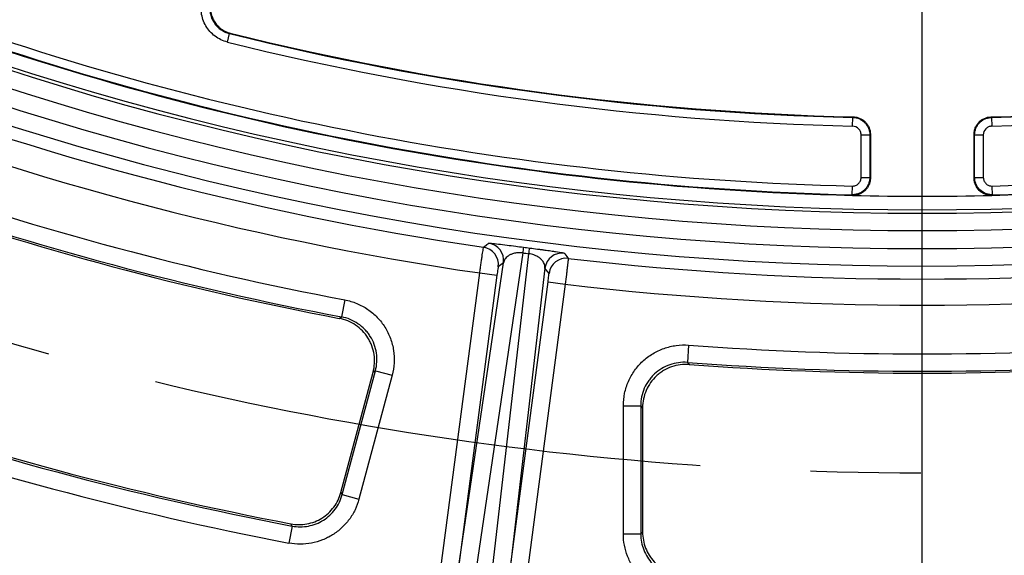
# Paper-space layout 'Лист2' of a CAD drawing. Units: millimetres. Extents: x -120 to 6570, y -31 to 3696.
# Drawn here: x 1051 to 1277, y 422 to 546 of the extents above; entities that cross this region are included whole.
import ezdxf

# ---------------------------------------------------------------- set-up
doc = ezdxf.new("R2010")
doc.units = ezdxf.units.MM
doc.linetypes.add('CENTERX2', pattern=[20.32, 12.7, -2.54, 2.54, -2.54])
doc.layers.add('FORMAT', color=7, linetype='Continuous')

psp = doc.layouts.new('Лист2')

# ---------------------------------------------------------------- linework, layer by layer
at = {"color": 7, "linetype": 'Continuous', "lineweight": 25, "ltscale": 10}
for p, q in [((1098.543622, 540.546802), (1099.025258, 542.487629)), ((1242.466503, 521.190652), (1242.514748, 523.189766)), ((1274.461407, 523.189766), (1274.509653, 521.190652)), ((1244.417953, 509.398191), (1244.417953, 519.191539)), ((1244.417953, 519.191539), (1246.417648, 519.191539)), ((1246.417648, 519.191539), (1246.417648, 509.398191)), ((1270.558507, 509.398191), (1270.558507, 519.191539)), ((1270.558507, 519.191539), (1272.558202, 519.191539)), ((1272.558202, 519.191539), (1272.558202, 509.398191)), ((1244.417953, 509.398191), (1246.417648, 509.398191)), ((1270.558507, 509.398191), (1272.558202, 509.398191)), ((1242.370711, 507.39906), (1242.323164, 505.39993)), ((1274.652991, 505.39993), (1274.605444, 507.39906)), ((1166.513371, 492.013952), (1154.315262, 409.375894)), ((1151.645955, 418.963192), (1162.097433, 489.768413)), ((1158.347536, 408.845035), (1167.95337, 491.824372)), ((1162.097433, 489.768413), (1160.88104, 488.847843)), ((1147.680779, 419.485217), (1156.620882, 487.39204)), ((1156.620882, 487.39204), (1160.586058, 486.870015)), ((1171.637651, 488.51242), (1163.407263, 417.414786)), ((1172.574334, 487.308391), (1171.637651, 488.51242)), ((1160.586058, 486.870015), (1151.645955, 418.963192)), ((1163.407263, 417.414786), (1172.347366, 485.321609)), ((1172.347366, 485.321609), (1176.312542, 484.799584)), ((1176.312542, 484.799584), (1167.372439, 416.892761)), ((1125.55189, 481.208371), (1124.810561, 477.283246)), ((1124.281205, 476.945532), (1124.810561, 477.283246)), ((1204.722432, 470.785371), (1204.422604, 466.802121)), ((1124.963116, 436.372386), (1132.60326, 464.88579)), ((1132.60326, 464.88579), (1136.461668, 463.851932)), ((1204.422604, 466.802121), (1204.846516, 466.338908)), ((1124.651158, 436.870438), (1132.067675, 464.549254)), ((1136.461668, 463.851932), (1128.821524, 435.338529)), ((1189.692219, 427.32475), (1189.692219, 456.843997)), ((1189.692219, 456.843997), (1193.686737, 456.843997)), ((1193.686737, 456.843997), (1193.686737, 427.32475)), ((1194.116971, 456.38031), (1194.116971, 427.72509)), ((1124.963116, 436.372386), (1128.821524, 435.338529)), ((1113.435162, 429.149664), (1112.682389, 425.226717)), ((1113.435162, 429.149664), (1113.118035, 429.648709)), ((1189.692219, 427.32475), (1193.686737, 427.32475))]:
    psp.add_line(p, q, dxfattribs=at)
at = {"color": 7, "linetype": 'Continuous', "lineweight": 25, "ltscale": 10, "flags": 128}
for points in [[(1099.195042, 542.586243), (1099.112803, 542.538473), (1099.025258, 542.487629)], [(1242.514748, 523.189766), (1242.584765, 523.258529), (1242.650536, 523.323131)], [(1274.325619, 523.323131), (1274.39139, 523.258529), (1274.461407, 523.189766)], [(1246.555022, 519.325651), (1246.488078, 519.260293), (1246.436882, 519.210315), (1246.417648, 519.191539)], [(1246.555022, 519.325651), (1246.555275, 518.066873), (1246.555529, 516.808096), (1246.555783, 515.549318), (1246.556038, 514.290541), (1246.556293, 513.031765), (1246.556549, 511.772988), (1246.556805, 510.514212), (1246.557062, 509.255437)], [(1270.419093, 509.255437), (1270.41935, 510.514212), (1270.419606, 511.772988), (1270.419862, 513.031765), (1270.420117, 514.290541), (1270.420372, 515.549318), (1270.420626, 516.808096), (1270.42088, 518.066873), (1270.421133, 519.325651)], [(1270.558507, 519.191539), (1270.539273, 519.210315), (1270.488078, 519.260293), (1270.421133, 519.325651)], [(1246.417648, 509.398191), (1246.436979, 509.378395), (1246.488078, 509.32607), (1246.557062, 509.255437)], [(1270.419093, 509.255437), (1270.488078, 509.32607), (1270.539176, 509.378395), (1270.558507, 509.398191)], [(1242.464264, 505.2563), (1242.394021, 505.3278), (1242.323164, 505.39993)], [(1274.652991, 505.39993), (1274.582135, 505.3278), (1274.511891, 505.2563)], [(1157.493652, 493.327303), (1157.64925, 493.445678), (1158.271674, 493.919444), (1158.704009, 494.24875)], [(1176.075043, 491.96181), (1176.194676, 491.807016), (1176.673244, 491.188109), (1177.005669, 490.758497)], [(1132.60326, 464.88579), (1132.49939, 464.820504), (1132.067675, 464.549254)], [(1194.116971, 456.38031), (1193.770171, 456.754053), (1193.686737, 456.843997)], [(1124.651158, 436.870438), (1124.895998, 436.479518), (1124.963116, 436.372386)], [(1193.686737, 427.32475), (1193.779297, 427.41086), (1194.116971, 427.72509)]]:
    psp.add_lwpolyline(points, dxfattribs=at)
at = {"color": 7, "linetype": 'Continuous', "lineweight": 25, "ltscale": 100}
for centre, radius, start, end in [((1258.488078, 1185.067478), 683.127247, 188.695419287, 351.304580713), ((1258.488078, 1185.067478), 696.068602, 188.689461659, 351.310538341), ((1258.488078, 1185.067478), 692.069211, 188.689461659, 351.310538341), ((1258.488078, 1185.067478), 687.930789, 188.751787683, 351.248212317), ((1258.488078, 1185.067478), 683.931398, 188.751787683, 351.248212317), ((1258.488078, 1185.067478), 793.894356, 226.654779102, 313.345220898), ((1258.488078, 1185.067478), 800, 226.646924349, 313.353075651), ((1258.488078, 1185.067478), 799.893442, 226.654779102, 313.345220898), ((1258.488078, 1185.067478), 680, 248.850267494, 268.649732506), ((1258.488078, 1185.067478), 679.85975, 248.862440694, 268.637559306), ((1258.488078, 1185.067478), 677.860055, 248.862440694, 268.637559306), ((1258.488078, 1185.067478), 680, 271.350267494, 291.149732506), ((1258.488078, 1185.067478), 677.860055, 271.362440694, 291.137559306), ((1258.488078, 1185.067478), 679.85975, 271.362440694, 291.137559306), ((1258.488078, 1185.067478), 662.07043, 256.063005106, 268.617528974), ((1258.488078, 1185.067478), 661.933841, 256.075212755, 268.629000644), ((1258.488078, 1185.067478), 661.933841, 271.370999356, 283.924787245), ((1258.488078, 1185.067478), 662.07043, 271.382471026, 283.936994894), ((1258.488078, 1185.067478), 664.070125, 256.063005106, 268.617528974), ((1258.488078, 1185.067478), 664.070125, 271.382471026, 283.936994894), ((1258.488078, 1185.067478), 699.073919, 248.306524332, 261.693475668), ((1258.488078, 1185.067478), 705.073005, 248.307024393, 261.692975607), ((1258.488078, 1185.067478), 716.30278, 250.695333518, 259.304666482), ((1258.488078, 1185.067478), 720.297299, 250.695333518, 259.304666482), ((1258.488078, 1185.067478), 720.727532, 250.731702296, 259.268297704), ((1258.488078, 1185.067478), 680, 268.649732506, 271.350267494), ((1158.130664, 490.289231), 4.000814, 352.52011991, 81.76074059), ((1156.914272, 489.368663), 4.000813, 352.52008178, 81.67339389), ((1403.715033, 460.704456), 239.259091, 172.16245071, 172.48069648), ((930.730665, 522.97403), 239.259091, 352.51930352, 352.83754929), ((1175.604053, 487.988816), 4.000814, 83.23925941, 172.47988009), ((1176.540737, 486.78479), 4.000813, 83.32660611, 172.47991822), ((1258.488078, 1185.067478), 699.073919, 263.306524332, 276.693475668), ((1258.488078, 1185.067478), 705.073005, 263.307024393, 276.692975607), ((1258.488078, 1185.067478), 716.30278, 265.695333518, 274.304666482), ((1258.488078, 1185.067478), 720.297299, 265.695333518, 274.304666482), ((1258.488078, 1185.067478), 720.727532, 265.731702296, 274.268297704), ((1258.488078, 1185.067478), 769.709095, 250.8624355, 259.1375645), ((1258.488078, 1185.067478), 769.278861, 250.892636404, 259.107363596), ((1258.488078, 1185.067478), 773.703613, 250.8624355, 259.1375645)]:
    psp.add_arc(centre, radius, start, end, dxfattribs=at)
psp.add_ellipse((1257.424944, 1176.992177), major_axis=(90.191623, 685.073394), ratio=0.9998774969, start_param=3.1405415436, end_param=3.1426437635, dxfattribs=at)
at = {"color": 7, "linetype": 'Continuous', "lineweight": 25, "ltscale": 10}
for points, knots in [([(1098.543622, 540.546802), (1098.023512, 540.675873), (1097.522588, 540.855098), (1096.558608, 541.312546), (1096.09972, 541.589963), (1095.253769, 542.223133), (1094.860624, 542.582805), (1094.148551, 543.379922), (1093.837469, 543.80776), (1093.30244, 544.720191), (1093.077017, 545.210645), (1092.732504, 546.214081), (1092.611219, 546.728267), (1092.471095, 547.781696), (1092.453885, 548.320092), (1092.524938, 549.374745), (1092.612089, 549.897023), (1092.753044, 550.414038)], [0, 0, 0, 0, 0.125, 0.125, 0.25, 0.25, 0.375, 0.375, 0.5, 0.5, 0.625, 0.625, 0.75, 0.75, 0.875, 0.875, 1, 1, 1, 1]), ([(1094.682325, 549.888056), (1094.576565, 549.500295), (1094.511156, 549.108581), (1094.45778, 548.31757), (1094.470646, 547.913756), (1094.575674, 547.123643), (1094.666614, 546.737981), (1094.924972, 545.98536), (1095.09404, 545.617495), (1095.495329, 544.933143), (1095.728658, 544.612256), (1096.262767, 544.014416), (1096.557657, 543.744672), (1097.192185, 543.269832), (1097.536388, 543.061796), (1098.259434, 542.718775), (1098.635155, 542.584394), (1099.025258, 542.487629)], [0, 0, 0, 0, 0.125, 0.125, 0.25, 0.25, 0.375, 0.375, 0.5, 0.5, 0.625, 0.625, 0.75, 0.75, 0.875, 0.875, 1, 1, 1, 1]), ([(1094.849368, 549.986097), (1094.743722, 549.598288), (1094.67845, 549.206539), (1094.625378, 548.41548), (1094.638414, 548.011654), (1094.743776, 547.221564), (1094.834882, 546.835925), (1095.093558, 546.083364), (1095.26277, 545.715557), (1095.664314, 545.03131), (1095.897759, 544.710472), (1096.432076, 544.112723), (1096.727031, 543.843044), (1097.361702, 543.368285), (1097.705975, 543.160279), (1098.429122, 542.817327), (1098.80489, 542.682975), (1099.195042, 542.586243)], [0, 0, 0, 0, 0.125, 0.125, 0.25, 0.25, 0.375, 0.375, 0.5, 0.5, 0.625, 0.625, 0.75, 0.75, 0.875, 0.875, 1, 1, 1, 1]), ([(1242.514748, 523.189766), (1243.034566, 523.177143), (1243.54841, 523.061896), (1244.253241, 522.754134), (1244.481039, 522.627382), (1244.905765, 522.333548), (1245.101532, 522.167988), (1245.460369, 521.800134), (1245.624375, 521.595721), (1245.905744, 521.165592), (1246.02491, 520.9386), (1246.219623, 520.460443), (1246.29403, 520.21045), (1246.392466, 519.707234), (1246.417609, 519.451525), (1246.417648, 519.191539)], [0, 0, 0, 0, 0.25, 0.25, 0.375, 0.375, 0.5, 0.5, 0.625, 0.625, 0.75, 0.75, 0.875, 0.875, 1, 1, 1, 1]), ([(1242.650536, 523.323131), (1242.910501, 523.316909), (1243.16559, 523.285689), (1243.666418, 523.175306), (1243.914615, 523.094969), (1244.388096, 522.888918), (1244.612228, 522.764375), (1245.03561, 522.472821), (1245.236095, 522.303977), (1245.595354, 521.936437), (1245.756224, 521.736757), (1246.039875, 521.305096), (1246.161169, 521.074301), (1246.452019, 520.362225), (1246.554917, 519.845697), (1246.555022, 519.325651)], [0, 0, 0, 0, 0.125, 0.125, 0.25, 0.25, 0.375, 0.375, 0.5, 0.5, 0.625, 0.625, 0.75, 0.75, 1, 1, 1, 1]), ([(1270.421133, 519.325651), (1270.421185, 519.585673), (1270.446356, 519.841413), (1270.544869, 520.344678), (1270.619329, 520.594693), (1270.814163, 521.072865), (1270.933398, 521.299855), (1271.214923, 521.729965), (1271.379013, 521.934354), (1271.738015, 522.302136), (1271.933868, 522.467652), (1272.358772, 522.761381), (1272.586646, 522.888063), (1273.291706, 523.19561), (1273.805691, 523.310687), (1274.325619, 523.323131)], [0, 0, 0, 0, 0.125, 0.125, 0.25, 0.25, 0.375, 0.375, 0.5, 0.5, 0.625, 0.625, 0.75, 0.75, 1, 1, 1, 1]), ([(1270.558507, 519.191539), (1270.558584, 519.711511), (1270.661401, 520.227985), (1270.952068, 520.940037), (1271.073288, 521.170826), (1271.356789, 521.602517), (1271.517578, 521.802222), (1271.876668, 522.16983), (1272.077064, 522.338719), (1272.50028, 522.630384), (1272.72433, 522.754991), (1273.19765, 522.961184), (1273.445776, 523.041601), (1273.94647, 523.152149), (1274.201498, 523.183455), (1274.461407, 523.189766)], [0, 0, 0, 0, 0.25, 0.25, 0.375, 0.375, 0.5, 0.5, 0.625, 0.625, 0.75, 0.75, 0.875, 0.875, 1, 1, 1, 1]), ([(1244.417953, 519.191539), (1244.417953, 519.451545), (1244.367694, 519.706495), (1244.173025, 520.1847), (1244.02915, 520.403984), (1243.490874, 520.955786), (1242.986363, 521.178106), (1242.466503, 521.190652)], [0, 0, 0, 0, 0.25, 0.25, 0.5, 0.5, 1, 1, 1, 1]), ([(1274.509653, 521.190652), (1274.249723, 521.184379), (1273.996059, 521.127984), (1273.52269, 520.921835), (1273.306941, 520.772711), (1272.768286, 520.221279), (1272.558202, 519.711551), (1272.558202, 519.191539)], [0, 0, 0, 0, 0.25, 0.25, 0.5, 0.5, 1, 1, 1, 1]), ([(1246.417648, 509.398191), (1246.417606, 509.130125), (1246.390887, 508.865346), (1246.28481, 508.342275), (1246.205321, 508.086035), (1245.896835, 507.355613), (1245.589942, 506.905519), (1245.0219, 506.351214), (1244.810866, 506.182772), (1244.365037, 505.894802), (1244.129942, 505.77408), (1243.635277, 505.579386), (1243.375903, 505.506303), (1242.855238, 505.414041), (1242.591156, 505.393598), (1242.323164, 505.39993)], [0, 0, 0, 0, 0.125, 0.125, 0.25, 0.25, 0.5, 0.5, 0.625, 0.625, 0.75, 0.75, 0.875, 0.875, 1, 1, 1, 1]), ([(1242.370711, 507.39906), (1242.638724, 507.392686), (1242.903148, 507.440032), (1243.397866, 507.634675), (1243.625528, 507.782176), (1244.004238, 508.151728), (1244.157677, 508.376799), (1244.363286, 508.863799), (1244.417953, 509.130102), (1244.417953, 509.398191)], [0, 0, 0, 0, 0.25, 0.25, 0.5, 0.5, 0.75, 0.75, 1, 1, 1, 1]), ([(1246.557062, 509.255437), (1246.557117, 508.987384), (1246.530513, 508.723864), (1246.426141, 508.205524), (1246.347044, 507.947944), (1246.140894, 507.457971), (1246.014737, 507.225769), (1245.716479, 506.786813), (1245.543161, 506.579773), (1244.975747, 506.024876), (1244.518579, 505.728646), (1243.53527, 505.340435), (1243.000262, 505.243666), (1242.464264, 505.2563)], [0, 0, 0, 0, 0.125, 0.125, 0.25, 0.25, 0.375, 0.375, 0.5, 0.5, 0.75, 0.75, 1, 1, 1, 1]), ([(1274.511891, 505.2563), (1274.243894, 505.249984), (1273.979809, 505.270444), (1273.459149, 505.362755), (1273.199781, 505.435874), (1272.705163, 505.630652), (1272.470103, 505.751424), (1272.024364, 506.039514), (1271.813399, 506.20802), (1271.245606, 506.762511), (1270.938945, 507.212728), (1270.630834, 507.94326), (1270.551471, 508.199541), (1270.445644, 508.722612), (1270.419038, 508.987384), (1270.419093, 509.255437)], [0, 0, 0, 0, 0.125, 0.125, 0.25, 0.25, 0.375, 0.375, 0.5, 0.5, 0.75, 0.75, 0.875, 0.875, 1, 1, 1, 1]), ([(1274.652991, 505.39993), (1274.384999, 505.393598), (1274.11966, 505.414015), (1273.594216, 505.507625), (1273.336158, 505.580999), (1272.598607, 505.87203), (1272.141344, 506.168135), (1271.57369, 506.722837), (1271.400277, 506.929805), (1271.101788, 507.368662), (1270.97551, 507.60082), (1270.76911, 508.090716), (1270.68988, 508.348279), (1270.585265, 508.866603), (1270.558549, 509.130125), (1270.558507, 509.398191)], [0, 0, 0, 0, 0.125, 0.125, 0.25, 0.25, 0.5, 0.5, 0.625, 0.625, 0.75, 0.75, 0.875, 0.875, 1, 1, 1, 1]), ([(1272.558202, 509.398191), (1272.558202, 509.130102), (1272.611822, 508.866878), (1272.818173, 508.376928), (1272.971045, 508.152837), (1273.349497, 507.783021), (1273.578153, 507.634977), (1274.069904, 507.441006), (1274.337431, 507.392686), (1274.605444, 507.39906)], [0, 0, 0, 0, 0.25, 0.25, 0.5, 0.5, 0.75, 0.75, 1, 1, 1, 1]), ([(1156.620882, 487.39204), (1156.675661, 487.779942), (1156.729755, 488.161406), (1156.836631, 488.911987), (1156.889955, 489.284867), (1156.992317, 489.997407), (1157.041133, 490.335551), (1157.134088, 490.976024), (1157.178485, 491.280072), (1157.258844, 491.826525), (1157.295281, 492.072232), (1157.360538, 492.507643), (1157.388966, 492.694677), (1157.45916, 493.14759), (1157.487255, 493.314418), (1157.493652, 493.327303)], [0, 0, 0, 0, 0.125, 0.125, 0.25, 0.25, 0.375, 0.375, 0.5, 0.5, 0.625, 0.625, 0.75, 0.75, 1, 1, 1, 1]), ([(1166.513371, 492.013952), (1166.303245, 492.040212), (1166.098081, 492.054238), (1165.696287, 492.061231), (1165.502205, 492.05379), (1164.969025, 492.008702), (1164.659998, 491.948607), (1164.117533, 491.798902), (1163.886132, 491.710006), (1163.473757, 491.514229), (1163.294265, 491.407326), (1162.823468, 491.072712), (1162.592536, 490.827607), (1162.254298, 490.314149), (1162.147806, 490.046316), (1162.097433, 489.768413)], [0, 0, 0, 0, 0.0625, 0.0625, 0.125, 0.125, 0.25, 0.25, 0.375, 0.375, 0.5, 0.5, 0.75, 0.75, 1, 1, 1, 1]), ([(1164.912545, 493.56442), (1164.915788, 493.564006), (1165.450116, 493.495783), (1166.072414, 493.413132), (1166.690936, 493.330984)], [0, 0, 0, 0, 0.006069173, 1, 1, 1, 1]), ([(1168.122728, 493.142485), (1168.741, 493.061749), (1169.34102, 492.982505), (1170.216251, 492.865584), (1170.504178, 492.826883), (1171.05418, 492.752477), (1171.318739, 492.716442), (1172.083818, 492.611477), (1172.555576, 492.545683), (1173.39303, 492.426675), (1173.765604, 492.372521), (1174.763245, 492.223505), (1175.236457, 492.146963), (1175.725624, 492.057121), (1175.849189, 492.031732), (1176.018859, 491.990135), (1176.065795, 491.973777), (1176.075043, 491.96181)], [0, 0, 0, 0, 0.125, 0.125, 0.1875, 0.1875, 0.25, 0.25, 0.375, 0.375, 0.5, 0.5, 0.75, 0.75, 0.875, 0.875, 1, 1, 1, 1]), ([(1171.637651, 488.51242), (1171.66091, 488.793769), (1171.627449, 489.080229), (1171.433051, 489.664905), (1171.274513, 489.959376), (1170.90605, 490.40498), (1170.760152, 490.554827), (1170.413823, 490.849684), (1170.213769, 490.99539), (1169.726848, 491.281547), (1169.447333, 491.418255), (1168.770161, 491.662587), (1168.37216, 491.766435), (1167.95337, 491.824372)], [0, 0, 0, 0, 0.25, 0.25, 0.5, 0.5, 0.625, 0.625, 0.75, 0.75, 0.875, 0.875, 1, 1, 1, 1]), ([(1177.005669, 490.758497), (1177.007091, 490.751446), (1177.003882, 490.7068), (1176.988582, 490.545405), (1176.976296, 490.426877), (1176.943201, 490.121656), (1176.922588, 489.936634), (1176.873327, 489.502555), (1176.844369, 489.250869), (1176.780605, 488.702612), (1176.745623, 488.404441), (1176.669352, 487.759177), (1176.628349, 487.41456), (1176.500953, 486.350069), (1176.407511, 485.577309), (1176.312542, 484.799584)], [0, 0, 0, 0, 0.125, 0.125, 0.25, 0.25, 0.375, 0.375, 0.5, 0.5, 0.625, 0.625, 0.75, 0.75, 1, 1, 1, 1]), ([(1160.88104, 488.847843), (1160.87083, 488.840122), (1160.8332, 488.622259), (1160.751728, 488.075953), (1160.7205, 487.858166), (1160.654461, 487.382805), (1160.620148, 487.128958), (1160.586058, 486.870015)], [0, 0, 0, 0, 0.5, 0.5, 0.75, 0.75, 1, 1, 1, 1]), ([(1172.347366, 485.321609), (1172.415548, 485.839497), (1172.478712, 486.347649), (1172.541355, 486.896053), (1172.55703, 487.044201), (1172.575486, 487.248095), (1172.578266, 487.303341), (1172.574334, 487.308391)], [0, 0, 0, 0, 0.5, 0.5, 0.75, 0.75, 1, 1, 1, 1]), ([(1125.55189, 481.208371), (1126.502831, 481.028769), (1127.418818, 480.754923), (1128.742374, 480.208193), (1129.175087, 480.003108), (1130.02309, 479.545957), (1130.437411, 479.294008), (1131.625617, 478.484987), (1132.355191, 477.870259), (1133.355166, 476.834439), (1133.674128, 476.4679), (1134.266801, 475.710887), (1134.541736, 475.319546), (1135.303757, 474.107872), (1135.73033, 473.245908), (1136.402057, 471.435954), (1136.639778, 470.510796), (1136.925099, 468.621384), (1136.970972, 467.647353), (1136.863067, 465.732873), (1136.712142, 464.786715), (1136.461668, 463.851932)], [0, 0, 0, 0, 0.125, 0.125, 0.1875, 0.1875, 0.25, 0.25, 0.375, 0.375, 0.4375, 0.4375, 0.5, 0.5, 0.625, 0.625, 0.75, 0.75, 0.875, 0.875, 1, 1, 1, 1]), ([(1132.067675, 464.549254), (1132.246514, 465.216691), (1132.353923, 465.890813), (1132.431343, 467.251915), (1132.399559, 467.946915), (1132.196204, 469.300235), (1132.026682, 469.959985), (1131.670052, 470.924102), (1131.533053, 471.242827), (1131.229635, 471.858618), (1131.063047, 472.15672), (1130.519638, 473.022298), (1130.097366, 473.563687), (1129.141139, 474.556656), (1128.619667, 474.996255), (1127.492748, 475.765283), (1126.88046, 476.096652), (1125.615494, 476.620659), (1124.960105, 476.816863), (1124.281205, 476.945532)], [0, 0, 0, 0, 0.125, 0.125, 0.25, 0.25, 0.375, 0.375, 0.4375, 0.4375, 0.5, 0.5, 0.625, 0.625, 0.75, 0.75, 0.875, 0.875, 1, 1, 1, 1]), ([(1132.60326, 464.88579), (1132.783012, 465.553492), (1132.891731, 466.229428), (1132.970548, 467.597366), (1132.938608, 468.29349), (1132.736097, 469.643919), (1132.56678, 470.305215), (1132.087457, 471.599036), (1131.782763, 472.215182), (1131.238175, 473.081119), (1131.041645, 473.36077), (1130.617905, 473.901677), (1130.389817, 474.163549), (1129.674739, 474.903396), (1129.152984, 475.342257), (1128.020009, 476.111966), (1127.406612, 476.441571), (1126.144934, 476.960891), (1125.490167, 477.155718), (1124.810561, 477.283246)], [0, 0, 0, 0, 0.125, 0.125, 0.25, 0.25, 0.375, 0.375, 0.5, 0.5, 0.5625, 0.5625, 0.625, 0.625, 0.75, 0.75, 0.875, 0.875, 1, 1, 1, 1]), ([(1189.692219, 456.843997), (1189.692219, 457.81175), (1189.791313, 458.762646), (1190.08291, 460.164675), (1190.204127, 460.627932), (1190.495959, 461.546044), (1190.666638, 461.999926), (1191.24109, 463.317634), (1191.70974, 464.148619), (1192.541983, 465.323457), (1192.84296, 465.704903), (1193.47683, 466.427771), (1193.810348, 466.770558), (1194.859552, 467.744211), (1195.627375, 468.323343), (1197.281223, 469.319303), (1198.146192, 469.724592), (1199.949829, 470.355606), (1200.898425, 470.581448), (1202.799673, 470.83072), (1203.757404, 470.858011), (1204.722432, 470.785371)], [0, 0, 0, 0, 0.125, 0.125, 0.1875, 0.1875, 0.25, 0.25, 0.375, 0.375, 0.4375, 0.4375, 0.5, 0.5, 0.625, 0.625, 0.75, 0.75, 0.875, 0.875, 1, 1, 1, 1]), ([(1204.422604, 466.802121), (1203.733141, 466.854834), (1203.048771, 466.83622), (1201.68997, 466.659798), (1201.011866, 466.499221), (1199.72248, 466.049607), (1199.104095, 465.760503), (1197.921707, 465.049391), (1197.372811, 464.635642), (1196.622986, 463.939808), (1196.384666, 463.694793), (1195.931797, 463.178029), (1195.716803, 462.905304), (1195.122518, 462.065342), (1194.788112, 461.471205), (1194.24204, 460.215064), (1194.031999, 459.551153), (1193.75585, 458.215014), (1193.685924, 457.535464), (1193.686737, 456.843997)], [0, 0, 0, 0, 0.125, 0.125, 0.25, 0.25, 0.375, 0.375, 0.5, 0.5, 0.5625, 0.5625, 0.625, 0.625, 0.75, 0.75, 0.875, 0.875, 1, 1, 1, 1]), ([(1204.846516, 466.338908), (1204.157451, 466.390335), (1203.475119, 466.370337), (1202.123407, 466.192952), (1201.44648, 466.032308), (1200.154696, 465.580508), (1199.538052, 465.291098), (1198.657207, 464.761177), (1198.369567, 464.567224), (1197.821045, 464.154446), (1197.559178, 463.935262), (1196.809927, 463.240178), (1196.356639, 462.72448), (1195.559096, 461.600076), (1195.224289, 461.005867), (1194.678555, 459.755457), (1194.466996, 459.092173), (1194.187703, 457.751757), (1194.116971, 457.071295), (1194.116971, 456.38031)], [0, 0, 0, 0, 0.125, 0.125, 0.25, 0.25, 0.375, 0.375, 0.4375, 0.4375, 0.5, 0.5, 0.625, 0.625, 0.75, 0.75, 0.875, 0.875, 1, 1, 1, 1]), ([(1128.821524, 435.338529), (1128.593571, 434.487797), (1128.289757, 433.671886), (1127.724809, 432.498158), (1127.518165, 432.115327), (1127.067525, 431.366812), (1126.822087, 430.99934), (1126.041689, 429.942504), (1125.462211, 429.295118), (1124.187273, 428.112331), (1123.48355, 427.572637), (1122.005625, 426.6461), (1121.230159, 426.255553), (1119.606294, 425.619749), (1118.753563, 425.375474), (1117.043907, 425.054942), (1116.178794, 424.974611), (1114.427602, 424.976897), (1113.547358, 425.060739), (1112.682389, 425.226717)], [0, 0, 0, 0, 0.125, 0.125, 0.1875, 0.1875, 0.25, 0.25, 0.375, 0.375, 0.5, 0.5, 0.625, 0.625, 0.75, 0.75, 0.875, 0.875, 1, 1, 1, 1]), ([(1113.118035, 429.648709), (1113.736019, 429.529786), (1114.355291, 429.470513), (1115.596307, 429.466482), (1116.223575, 429.522883), (1117.453987, 429.752217), (1118.050913, 429.922802), (1119.208958, 430.37351), (1119.775405, 430.657606), (1120.831943, 431.318781), (1121.324848, 431.695537), (1122.239988, 432.541306), (1122.662903, 433.01337), (1123.401995, 434.012602), (1123.723353, 434.543779), (1124.267818, 435.67049), (1124.488276, 436.262554), (1124.651158, 436.870438)], [0, 0, 0, 0, 0.125, 0.125, 0.25, 0.25, 0.375, 0.375, 0.5, 0.5, 0.625, 0.625, 0.75, 0.75, 0.875, 0.875, 1, 1, 1, 1]), ([(1113.435162, 429.149664), (1114.053024, 429.030451), (1114.68188, 428.969874), (1115.93312, 428.966979), (1116.551309, 429.023788), (1117.773088, 429.251836), (1118.382564, 429.425995), (1119.543123, 429.87981), (1120.097301, 430.15875), (1121.153387, 430.820829), (1121.656195, 431.20663), (1122.566827, 432.052201), (1122.980587, 432.515056), (1123.723293, 433.522547), (1124.047363, 434.062536), (1124.58443, 435.181237), (1124.800873, 435.764415), (1124.963116, 436.372386)], [0, 0, 0, 0, 0.125, 0.125, 0.25, 0.25, 0.375, 0.375, 0.5, 0.5, 0.625, 0.625, 0.75, 0.75, 0.875, 0.875, 1, 1, 1, 1]), ([(1202.664298, 413.380374), (1201.785851, 413.443921), (1200.927305, 413.588532), (1199.668141, 413.922167), (1199.253228, 414.052963), (1198.433201, 414.35447), (1198.026059, 414.52626), (1196.841092, 415.093512), (1196.096102, 415.540606), (1194.694244, 416.569803), (1194.031602, 417.15921), (1192.843149, 418.436047), (1192.313461, 419.12402), (1191.38303, 420.598971), (1190.982433, 421.390389), (1190.345456, 423.009007), (1190.103533, 423.843481), (1189.775763, 425.563727), (1189.692219, 426.444), (1189.692219, 427.32475)], [0, 0, 0, 0, 0.125, 0.125, 0.1875, 0.1875, 0.25, 0.25, 0.375, 0.375, 0.5, 0.5, 0.625, 0.625, 0.75, 0.75, 0.875, 0.875, 1, 1, 1, 1]), ([(1193.686737, 427.32475), (1193.686098, 426.695492), (1193.745115, 426.066488), (1193.97807, 424.837121), (1194.15036, 424.240715), (1194.604568, 423.083803), (1194.890463, 422.518068), (1195.554856, 421.463825), (1195.933235, 420.972144), (1196.782472, 420.05975), (1197.256115, 419.638656), (1198.258145, 418.903689), (1198.790681, 418.584569), (1199.920085, 418.045033), (1200.51147, 417.828532), (1201.711337, 417.511909), (1202.324855, 417.409245), (1202.952508, 417.364482)], [0, 0, 0, 0, 0.125, 0.125, 0.25, 0.25, 0.375, 0.375, 0.5, 0.5, 0.625, 0.625, 0.75, 0.75, 0.875, 0.875, 1, 1, 1, 1]), ([(1194.116971, 427.72509), (1194.116971, 427.095768), (1194.175789, 426.476453), (1194.406345, 425.257034), (1194.580263, 424.651725), (1195.037976, 423.486819), (1195.318288, 422.932883), (1195.97971, 421.880873), (1196.365728, 421.378316), (1197.214645, 420.465756), (1197.677757, 420.052927), (1198.681221, 419.314099), (1199.224698, 418.98801), (1200.345591, 418.451058), (1200.927926, 418.235865), (1202.137224, 417.914124), (1202.76028, 417.80952), (1203.387992, 417.764444)], [0, 0, 0, 0, 0.125, 0.125, 0.25, 0.25, 0.375, 0.375, 0.5, 0.5, 0.625, 0.625, 0.75, 0.75, 0.875, 0.875, 1, 1, 1, 1])]:
    psp.add_open_spline(points, degree=3, knots=knots, dxfattribs=at)
at = {"color": 8, "linetype": 'Continuous', "lineweight": 25, "ltscale": 10}
psp.add_open_spline([(1158.704009, 494.24875), (1158.832099, 494.253997), (1159.080416, 494.264169), (1160.659558, 494.09556), (1162.672515, 493.852457), (1164.223778, 493.652986), (1164.912545, 493.56442)], degree=3, knots=[0, 0, 0, 0, 0.3131072509, 0.6069901772, 0.8255022091, 1, 1, 1, 1], dxfattribs=at)
at = {"color": 7, "linetype": 'Continuous', "lineweight": 25, "ltscale": 10}
psp.add_open_spline([(1166.690936, 493.330984), (1167.168134, 493.267649), (1167.645399, 493.204816), (1168.122728, 493.142485)], degree=3, dxfattribs=at)
at = {"layer": 'FORMAT', "ltscale": 10}
psp.add_line((1258.488078, 385.174036), (1258.488078, 1984.96092), dxfattribs=at)
at = {"layer": 'FORMAT', "linetype": 'CENTERX2', "ltscale": 10}
psp.add_circle((1258.119777, 1185.067478), 743.739618, dxfattribs=at)

doc.saveas('drawing.dxf')
